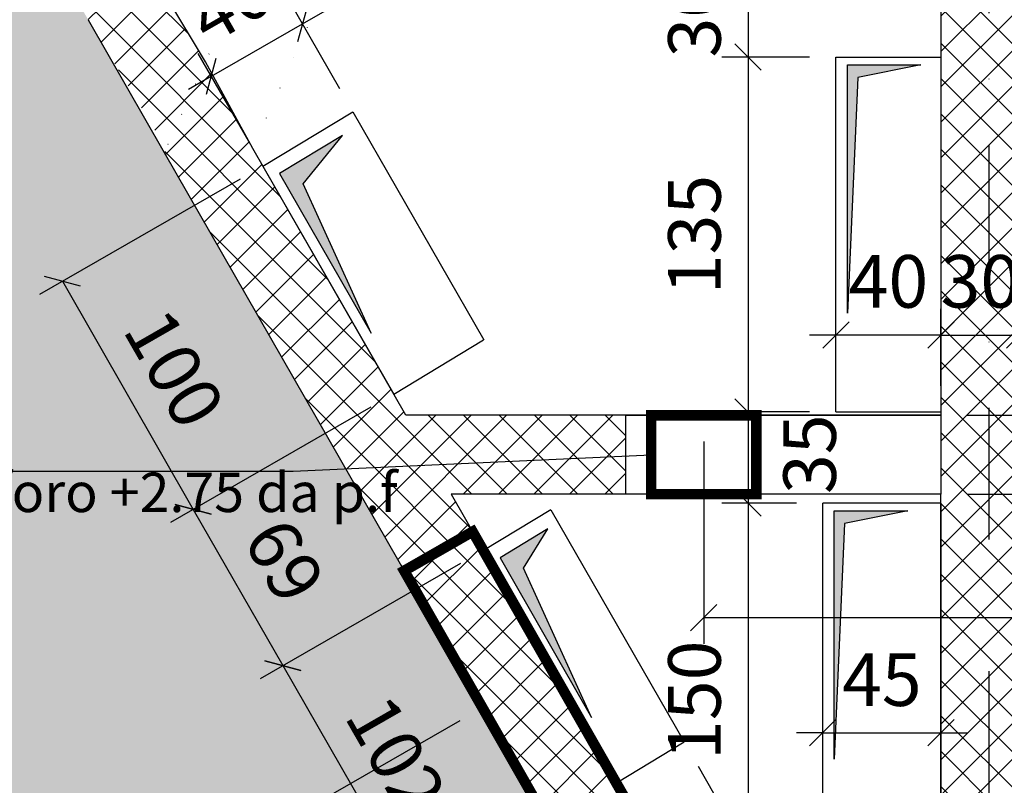
# Model space of a CAD drawing. Extents: x 283296 to 324836, y -212685 to -185111.
# Drawn here: x 302294 to 302669, y -204483 to -204191 of the extents above; entities that cross this region are included whole.
import ezdxf

# ---------------------------------------------------------------- set-up
doc = ezdxf.new("R2010")
doc.units = 0
doc.header["$LTSCALE"] = 100
doc.header["$MEASUREMENT"] = 0
doc.header["$PDMODE"] = 3
doc.header["$PDSIZE"] = 20
for name, pattern in [('ACAD_ISO10W100', [18, 12, -3, 0, -3]), ('DASHDOT', [1, 0.5, -0.25, 0, -0.25]), ('DOT2', [0.125, 0, -0.125])]:
    doc.linetypes.add(name, pattern=pattern)
doc.layers.get('0').update_dxf_attribs({"linetype": 'CONTINUOUS'})
doc.layers.get('DEFPOINTS').update_dxf_attribs({"linetype": 'CONTINUOUS'})
for name, color, linetype in [('00-FORI', 2, 'CONTINUOUS'), ('asole', 3, 'CONTINUOUS'), ('BETA - solette in c.a.', 8, 'CONTINUOUS'), ('BETA-assi', 2, 'ACAD_ISO10W100'), ('BETA-pareti c.a.', 1, 'CONTINUOUS'), ('BETA-retino c.a.', 8, 'CONTINUOUS'), ('E_FOROMETRIE', 6, 'CONTINUOUS'), ('P', 2, 'DOT2'), ('QUOTE', 7, 'CONTINUOUS'), ('SEZIONI', 1, 'CONTINUOUS'), ('TESTI FORI', 7, 'CONTINUOUS'), ('vista', 2, 'CONTINUOUS')]:
    doc.layers.add(name, color=color, linetype=linetype)
doc.styles.add('2A', font='tahoma.ttf')
doc.styles.add('arial n', font='ARIALN.TTF')
doc.dimstyles.new('1-100ALL', dxfattribs={"dimscale": 10, "dimtxt": 2, "dimasz": 1, "dimexe": 1, "dimexo": 1, "dimgap": 1, "dimtad": 1, "dimdec": 0, "dimzin": 9, "dimdsep": 46, "dimtxsty": '2A', "dimblk": 'OBLIQUE', "dimcen": 3, "dimclrd": 256, "dimclre": 256, "dimclrt": 256, "dimadec": 3, "dimazin": 0, "dimtfac": 1, "dimtdec": 0, "dimtix": 1, "dimtmove": 2, "dimatfit": 0, "dimfxl": 1, "dimtolj": 1, "dimtzin": 0, "dimlwd": -1, "dimlwe": -1, "dimarcsym": 0})

# ---------------------------------------------------------------- blocks, each defined once
blk = doc.blocks.new('_Oblique')
at = {"color": 0, "linetype": 'ByBlock', "lineweight": -2}
blk.add_line((-0.5, -0.5), (0.5, 0.5), dxfattribs=at)
blk = doc.blocks.new('*D1984')
at = {"layer": 'DEFPOINTS', "color": 0, "transparency": 16777216}
for p in [(302674.69, -204311.39), (302644.69, -204340.66), (302674.69, -204459.41)]:
    blk.add_point(p, dxfattribs=at)
at = {"layer": 'QUOTE', "transparency": 16777216}
for p, q in [((302644.69, -204330.66), (302644.69, -204301.39)), ((302674.69, -204449.41), (302674.69, -204301.39)), ((302644.69, -204311.39), (302634.69, -204311.39)), ((302644.69, -204311.39), (302674.69, -204311.39)), ((302674.69, -204311.39), (302684.69, -204311.39))]:
    blk.add_line(p, q, dxfattribs=at)
at = {"layer": 'QUOTE', "transparency": 16777216, "xscale": 10, "yscale": 10, "zscale": 10}
blk.add_blockref('_Oblique', (302644.69, -204311.39), dxfattribs=at)
at = {"layer": 'QUOTE', "transparency": 16777216, "xscale": 10, "yscale": 10, "zscale": 10, "rotation": 180}
blk.add_blockref('_Oblique', (302674.69, -204311.39), dxfattribs=at)
at = {"layer": 'QUOTE', "transparency": 16777216, "insert": (302659.69, -204290.97), "char_height": 20, "attachment_point": 5, "style": '2A'}
blk.add_mtext('\\A1;30', dxfattribs=at)
blk = doc.blocks.new('*D1997')
at = {"layer": 'DEFPOINTS', "color": 0, "transparency": 16777216}
for p in [(302644.69, -204039.41), (302644.69, -204341.91), (302719.63, -204341.91)]:
    blk.add_point(p, dxfattribs=at)
at = {"layer": 'QUOTE', "transparency": 16777216}
for p, q in [((302654.69, -204039.41), (302729.63, -204039.41)), ((302719.63, -204039.41), (302719.63, -204341.91)), ((302654.69, -204341.91), (302729.63, -204341.91))]:
    blk.add_line(p, q, dxfattribs=at)
at = {"layer": 'QUOTE', "transparency": 16777216, "xscale": 10, "yscale": 10, "zscale": 10}
for p, rotation in [((302719.63, -204039.41), 90), ((302719.63, -204341.91), 270)]:
    blk.add_blockref('_Oblique', p, dxfattribs=dict(at, rotation=rotation))
at = {"layer": 'QUOTE', "transparency": 16777216, "insert": (302699.21, -204190.66), "char_height": 20, "attachment_point": 5, "rotation": 90, "style": '2A'}
blk.add_mtext('\\A1;303', dxfattribs=at)
blk = doc.blocks.new('*D1998')
at = {"layer": 'DEFPOINTS', "color": 0, "transparency": 16777216}
for p in [(302644.69, -204341.91), (302644.69, -204371.91), (302719.63, -204371.91)]:
    blk.add_point(p, dxfattribs=at)
at = {"layer": 'QUOTE', "transparency": 16777216}
for p, q in [((302719.63, -204341.91), (302719.63, -204331.91)), ((302654.69, -204341.91), (302729.63, -204341.91)), ((302719.63, -204341.91), (302719.63, -204371.91)), ((302654.69, -204371.91), (302729.63, -204371.91)), ((302719.63, -204371.91), (302719.63, -204381.91))]:
    blk.add_line(p, q, dxfattribs=at)
at = {"layer": 'QUOTE', "transparency": 16777216, "xscale": 10, "yscale": 10, "zscale": 10}
for p, rotation in [((302719.63, -204341.91), 270), ((302719.63, -204371.91), 90)]:
    blk.add_blockref('_Oblique', p, dxfattribs=dict(at, rotation=rotation))
at = {"layer": 'QUOTE', "transparency": 16777216, "insert": (302699.21, -204356.91), "char_height": 20, "attachment_point": 5, "rotation": 90, "style": '2A'}
blk.add_mtext('\\A1;30', dxfattribs=at)
blk = doc.blocks.new('*D1999')
at = {"layer": 'DEFPOINTS', "color": 0, "transparency": 16777216}
for p in [(302644.69, -204371.91), (302644.69, -204696.73), (302719.63, -204696.73)]:
    blk.add_point(p, dxfattribs=at)
at = {"layer": 'QUOTE', "transparency": 16777216}
for p, q in [((302654.69, -204371.91), (302729.63, -204371.91)), ((302719.63, -204371.91), (302719.63, -204696.73)), ((302654.69, -204696.73), (302729.63, -204696.73))]:
    blk.add_line(p, q, dxfattribs=at)
at = {"layer": 'QUOTE', "transparency": 16777216, "xscale": 10, "yscale": 10, "zscale": 10}
for p, rotation in [((302719.63, -204371.91), 90), ((302719.63, -204696.73), 270)]:
    blk.add_blockref('_Oblique', p, dxfattribs=dict(at, rotation=rotation))
at = {"layer": 'QUOTE', "transparency": 16777216, "insert": (302699.21, -204534.32), "char_height": 20, "attachment_point": 5, "rotation": 90, "style": '2A'}
blk.add_mtext('\\A1;325', dxfattribs=at)
blk = doc.blocks.new('*D2004')
at = {"layer": 'DEFPOINTS', "color": 0, "transparency": 16777216}
for p in [(302386.6, -204247.14), (302436.4, -204333.89), (302360.07, -204377.7)]:
    blk.add_point(p, dxfattribs=at)
at = {"layer": 'QUOTE', "transparency": 16777216}
for p, q in [((302377.93, -204252.12), (302301.6, -204295.93)), ((302310.28, -204290.95), (302360.07, -204377.7)), ((302427.72, -204338.86), (302351.4, -204382.68))]:
    blk.add_line(p, q, dxfattribs=at)
at = {"layer": 'QUOTE', "transparency": 16777216, "xscale": 10, "yscale": 10, "zscale": 10}
for p, rotation in [((302310.28, -204290.95), 119.8577353619104), ((302360.07, -204377.7), 299.8577353619104)]:
    blk.add_blockref('_Oblique', p, dxfattribs=dict(at, rotation=rotation))
at = {"layer": 'QUOTE', "transparency": 16777216, "insert": (302352.88, -204324.16), "char_height": 20, "attachment_point": 5, "rotation": 299.8577, "style": '2A'}
blk.add_mtext('\\A1;100', dxfattribs=at)
blk = doc.blocks.new('*D2005')
at = {"layer": 'DEFPOINTS', "color": 0, "transparency": 16777216}
for p in [(302436.4, -204333.89), (302470.52, -204393.33), (302394.2, -204437.14)]:
    blk.add_point(p, dxfattribs=at)
at = {"layer": 'QUOTE', "transparency": 16777216}
for p, q in [((302427.72, -204338.86), (302351.4, -204382.68)), ((302360.07, -204377.7), (302394.2, -204437.14)), ((302461.85, -204398.31), (302385.52, -204442.12))]:
    blk.add_line(p, q, dxfattribs=at)
at = {"layer": 'QUOTE', "transparency": 16777216, "xscale": 10, "yscale": 10, "zscale": 10}
for p, rotation in [((302360.07, -204377.7), 119.8577353619202), ((302394.2, -204437.14), 299.8577353619202)]:
    blk.add_blockref('_Oblique', p, dxfattribs=dict(at, rotation=rotation))
at = {"layer": 'QUOTE', "transparency": 16777216, "insert": (302394.83, -204397.26), "char_height": 20, "attachment_point": 5, "rotation": 299.8577, "style": '2A'}
blk.add_mtext('\\A1;69', dxfattribs=at)
blk = doc.blocks.new('*D2006')
at = {"layer": 'DEFPOINTS', "color": 0, "transparency": 16777216}
for p in [(302470.52, -204393.33), (302521.24, -204481.68), (302444.91, -204525.49)]:
    blk.add_point(p, dxfattribs=at)
at = {"layer": 'QUOTE', "transparency": 16777216}
for p, q in [((302461.85, -204398.31), (302385.52, -204442.12)), ((302394.2, -204437.14), (302444.91, -204525.49)), ((302512.56, -204486.66), (302436.24, -204530.47))]:
    blk.add_line(p, q, dxfattribs=at)
at = {"layer": 'QUOTE', "transparency": 16777216, "xscale": 10, "yscale": 10, "zscale": 10}
for p, rotation in [((302394.2, -204437.14), 119.8577353619202), ((302444.91, -204525.49), 299.8577353619202)]:
    blk.add_blockref('_Oblique', p, dxfattribs=dict(at, rotation=rotation))
at = {"layer": 'QUOTE', "transparency": 16777216, "insert": (302437.26, -204471.15), "char_height": 20, "attachment_point": 5, "rotation": 299.8577, "style": '2A'}
blk.add_mtext('\\A1;102', dxfattribs=at)
blk = doc.blocks.new('*D2008')
at = {"layer": 'DEFPOINTS', "color": 0, "transparency": 16777216}
for p in [(302604.69, -204175.66), (302571.25, -204205.66), (302604.69, -204205.66)]:
    blk.add_point(p, dxfattribs=at)
at = {"layer": 'QUOTE', "transparency": 16777216}
for p, q in [((302571.25, -204175.66), (302571.25, -204165.66)), ((302594.69, -204175.66), (302561.25, -204175.66)), ((302571.25, -204175.66), (302571.25, -204205.66)), ((302594.69, -204205.66), (302561.25, -204205.66)), ((302571.25, -204205.66), (302571.25, -204215.66))]:
    blk.add_line(p, q, dxfattribs=at)
at = {"layer": 'QUOTE', "transparency": 16777216, "xscale": 10, "yscale": 10, "zscale": 10}
for p, rotation in [((302571.25, -204175.66), 270), ((302571.25, -204205.66), 90)]:
    blk.add_blockref('_Oblique', p, dxfattribs=dict(at, rotation=rotation))
at = {"layer": 'QUOTE', "transparency": 16777216, "insert": (302550.84, -204190.66), "char_height": 20, "attachment_point": 5, "rotation": 90, "style": '2A'}
blk.add_mtext('\\A1;30', dxfattribs=at)
blk = doc.blocks.new('*D2009')
at = {"layer": 'DEFPOINTS', "color": 0, "transparency": 16777216}
for p in [(302604.69, -204205.66), (302571.25, -204340.66), (302604.69, -204340.66)]:
    blk.add_point(p, dxfattribs=at)
at = {"layer": 'QUOTE', "transparency": 16777216}
for p, q in [((302594.69, -204205.66), (302561.25, -204205.66)), ((302571.25, -204205.66), (302571.25, -204340.66)), ((302594.69, -204340.66), (302561.25, -204340.66))]:
    blk.add_line(p, q, dxfattribs=at)
at = {"layer": 'QUOTE', "transparency": 16777216, "xscale": 10, "yscale": 10, "zscale": 10}
for p, rotation in [((302571.25, -204205.66), 90), ((302571.25, -204340.66), 270)]:
    blk.add_blockref('_Oblique', p, dxfattribs=dict(at, rotation=rotation))
at = {"layer": 'QUOTE', "transparency": 16777216, "insert": (302550.84, -204273.16), "char_height": 20, "attachment_point": 5, "rotation": 90, "style": '2A'}
blk.add_mtext('\\A1;135', dxfattribs=at)
blk = doc.blocks.new('*D2010')
at = {"layer": 'DEFPOINTS', "color": 0, "transparency": 16777216}
for p in [(302604.69, -204340.66), (302571.25, -204375.32), (302599.69, -204375.32)]:
    blk.add_point(p, dxfattribs=at)
at = {"layer": 'QUOTE', "transparency": 16777216}
for p, q in [((302594.69, -204340.66), (302561.25, -204340.66)), ((302571.25, -204340.66), (302571.25, -204375.32)), ((302589.69, -204375.32), (302561.25, -204375.32))]:
    blk.add_line(p, q, dxfattribs=at)
at = {"layer": 'QUOTE', "transparency": 16777216, "xscale": 10, "yscale": 10, "zscale": 10}
for p, rotation in [((302571.25, -204340.66), 90), ((302571.25, -204375.32), 270)]:
    blk.add_blockref('_Oblique', p, dxfattribs=dict(at, rotation=rotation))
at = {"layer": 'QUOTE', "transparency": 16777216, "insert": (302594.7, -204356.71), "char_height": 20, "attachment_point": 5, "rotation": 90, "style": '2A'}
blk.add_mtext('\\A1;35', dxfattribs=at)
blk = doc.blocks.new('*D2011')
at = {"layer": 'DEFPOINTS', "color": 0, "transparency": 16777216}
for p in [(302599.69, -204375.32), (302571.25, -204525.32), (302599.69, -204525.32)]:
    blk.add_point(p, dxfattribs=at)
at = {"layer": 'QUOTE', "transparency": 16777216}
for p, q in [((302589.69, -204375.32), (302561.25, -204375.32)), ((302571.25, -204375.32), (302571.25, -204525.32)), ((302589.69, -204525.32), (302561.25, -204525.32))]:
    blk.add_line(p, q, dxfattribs=at)
at = {"layer": 'QUOTE', "transparency": 16777216, "xscale": 10, "yscale": 10, "zscale": 10}
for p, rotation in [((302571.25, -204375.32), 90), ((302571.25, -204525.32), 270)]:
    blk.add_blockref('_Oblique', p, dxfattribs=dict(at, rotation=rotation))
at = {"layer": 'QUOTE', "transparency": 16777216, "insert": (302550.84, -204450.32), "char_height": 20, "attachment_point": 5, "rotation": 90, "style": '2A'}
blk.add_mtext('\\A1;150', dxfattribs=at)
blk = doc.blocks.new('*D2012')
at = {"layer": 'DEFPOINTS', "color": 0, "transparency": 16777216}
for p in [(302644.69, -204462.69), (302599.69, -204479.06), (302644.69, -204479.06)]:
    blk.add_point(p, dxfattribs=at)
at = {"layer": 'QUOTE', "transparency": 16777216}
for p, q in [((302599.69, -204469.06), (302599.69, -204452.69)), ((302644.69, -204469.06), (302644.69, -204452.69)), ((302599.69, -204462.69), (302589.69, -204462.69)), ((302599.69, -204462.69), (302644.69, -204462.69)), ((302644.69, -204462.69), (302654.69, -204462.69))]:
    blk.add_line(p, q, dxfattribs=at)
at = {"layer": 'QUOTE', "transparency": 16777216, "xscale": 10, "yscale": 10, "zscale": 10}
blk.add_blockref('_Oblique', (302599.69, -204462.69), dxfattribs=at)
at = {"layer": 'QUOTE', "transparency": 16777216, "xscale": 10, "yscale": 10, "zscale": 10, "rotation": 180}
blk.add_blockref('_Oblique', (302644.69, -204462.69), dxfattribs=at)
at = {"layer": 'QUOTE', "transparency": 16777216, "insert": (302622.19, -204442.48), "char_height": 20, "attachment_point": 5, "style": '2A'}
blk.add_mtext('\\A1;45', dxfattribs=at)
blk = doc.blocks.new('*D2013')
at = {"layer": 'DEFPOINTS', "color": 0, "transparency": 16777216}
for p in [(302604.69, -204311.39), (302604.69, -204330.58), (302644.69, -204330.58)]:
    blk.add_point(p, dxfattribs=at)
at = {"layer": 'QUOTE', "transparency": 16777216}
for p, q in [((302604.69, -204320.58), (302604.69, -204301.39)), ((302644.69, -204320.58), (302644.69, -204301.39)), ((302604.69, -204311.39), (302594.69, -204311.39)), ((302644.69, -204311.39), (302604.69, -204311.39)), ((302644.69, -204311.39), (302654.69, -204311.39))]:
    blk.add_line(p, q, dxfattribs=at)
at = {"layer": 'QUOTE', "transparency": 16777216, "xscale": 10, "yscale": 10, "zscale": 10}
blk.add_blockref('_Oblique', (302604.69, -204311.39), dxfattribs=at)
at = {"layer": 'QUOTE', "transparency": 16777216, "xscale": 10, "yscale": 10, "zscale": 10, "rotation": 180}
blk.add_blockref('_Oblique', (302644.69, -204311.39), dxfattribs=at)
at = {"layer": 'QUOTE', "transparency": 16777216, "insert": (302624.69, -204290.98), "char_height": 20, "attachment_point": 5, "style": '2A'}
blk.add_mtext('\\A1;40', dxfattribs=at)
blk = doc.blocks.new('*D1973')
at = {"layer": 'DEFPOINTS', "color": 0, "transparency": 16777216}
for p in [(302554.38, -204341.91), (302885.09, -204341.91), (302885.09, -204418.86)]:
    blk.add_point(p, dxfattribs=at)
at = {"layer": 'QUOTE', "transparency": 16777216}
for p, q in [((302554.38, -204351.91), (302554.38, -204428.86)), ((302885.09, -204351.91), (302885.09, -204428.86)), ((302554.38, -204418.86), (302885.09, -204418.86))]:
    blk.add_line(p, q, dxfattribs=at)
at = {"layer": 'QUOTE', "transparency": 16777216, "xscale": 10, "yscale": 10, "zscale": 10, "rotation": 180}
blk.add_blockref('_Oblique', (302554.38, -204418.86), dxfattribs=at)
at = {"layer": 'QUOTE', "transparency": 16777216, "xscale": 10, "yscale": 10, "zscale": 10}
blk.add_blockref('_Oblique', (302885.09, -204418.86), dxfattribs=at)
at = {"layer": 'QUOTE', "transparency": 16777216, "insert": (302719.74, -204398.44), "char_height": 20, "attachment_point": 5, "style": '2A'}
blk.add_mtext('\\A1;331', dxfattribs=at)
blk = doc.blocks.new('*D1974')
at = {"layer": 'DEFPOINTS', "color": 0, "transparency": 16777216}
for p in [(302401.66, -204193.04), (302420.84, -204226.46), (302386.16, -204246.37)]:
    blk.add_point(p, dxfattribs=at)
at = {"layer": 'QUOTE', "transparency": 16777216}
for p, q in [((302415.86, -204217.79), (302396.68, -204184.37)), ((302401.66, -204193.04), (302410.33, -204188.07)), ((302366.98, -204212.95), (302401.66, -204193.04)), ((302381.18, -204237.7), (302362, -204204.28)), ((302366.98, -204212.95), (302358.3, -204217.93))]:
    blk.add_line(p, q, dxfattribs=at)
at = {"layer": 'QUOTE', "transparency": 16777216, "xscale": 10, "yscale": 10, "zscale": 10}
for p, rotation in [((302401.66, -204193.04), 209.8577353618871), ((302366.98, -204212.95), 29.85773536188714)]:
    blk.add_blockref('_Oblique', p, dxfattribs=dict(at, rotation=rotation))
at = {"layer": 'QUOTE', "transparency": 16777216, "insert": (302374.16, -204185.3), "char_height": 20, "attachment_point": 5, "rotation": 29.8577, "style": '2A'}
blk.add_mtext('\\A1;40', dxfattribs=at)
blk = doc.blocks.new('*D1975')
at = {"layer": 'DEFPOINTS', "color": 0, "transparency": 16777216}
for p in [(302547.25, -204466.75), (302521.24, -204481.68), (302576.27, -204517.31)]:
    blk.add_point(p, dxfattribs=at)
at = {"layer": 'QUOTE', "transparency": 16777216}
for p, q in [((302552.23, -204475.42), (302581.25, -204525.98)), ((302526.22, -204490.35), (302555.24, -204540.91)), ((302576.27, -204517.31), (302584.95, -204512.33)), ((302550.26, -204532.24), (302576.27, -204517.31)), ((302550.26, -204532.24), (302541.59, -204537.22))]:
    blk.add_line(p, q, dxfattribs=at)
at = {"layer": 'QUOTE', "transparency": 16777216, "xscale": 10, "yscale": 10, "zscale": 10}
for p, rotation in [((302576.27, -204517.31), 209.8577353619393), ((302550.26, -204532.24), 29.85773536193926)]:
    blk.add_blockref('_Oblique', p, dxfattribs=dict(at, rotation=rotation))
at = {"layer": 'QUOTE', "transparency": 16777216, "insert": (302553.1, -204507.07), "char_height": 20, "attachment_point": 5, "rotation": 29.8577, "style": '2A'}
blk.add_mtext('\\A1;30', dxfattribs=at)
blk = doc.blocks.new('*D1967')
at = {"layer": 'DEFPOINTS', "color": 0, "transparency": 16777216}
for p in [(302470.16, -204453.15), (302654.69, -204774.41), (302582.3, -204815.99)]:
    blk.add_point(p, dxfattribs=at)
at = {"layer": 'QUOTE', "transparency": 16777216}
for p, q in [((302461.49, -204458.13), (302389.1, -204499.71)), ((302397.78, -204494.73), (302582.3, -204815.99)), ((302646.02, -204779.39), (302573.63, -204820.97))]:
    blk.add_line(p, q, dxfattribs=at)
at = {"layer": 'QUOTE', "transparency": 16777216, "xscale": 10, "yscale": 10, "zscale": 10}
for p, rotation in [((302397.78, -204494.73), 119.8725096473187), ((302582.3, -204815.99), 299.8725096473187)]:
    blk.add_blockref('_Oblique', p, dxfattribs=dict(at, rotation=rotation))
at = {"layer": 'QUOTE', "transparency": 16777216, "insert": (302507.74, -204645.19), "char_height": 20, "attachment_point": 5, "rotation": 299.8725, "style": '2A'}
blk.add_mtext('\\A1;370', dxfattribs=at)

msp = doc.modelspace()

# ---------------------------------------------------------------- hatches: boundary and pattern name
at = {"layer": 'BETA - solette in c.a.'}
h = msp.add_hatch(dxfattribs=at)
h.set_pattern_fill('AR-CONC', color=256, scale=10, style=0)
h.set_pattern_definition([(50, (3500, -5057.505), (71.726018, -6.2752135), [7.5, -82.5]), (355, (3500, -5057.505), (-13.875133, 75.219213), [6, -66]), (100.4514, (3505.98, -5058.03), (57.850938, 68.943954), [6.374019, -70.114211]), (46.1842, (3500, -5037.505), (106.724105, -16.551901), [11.25, -123.75]), (96.6356, (3508.89, -5038.88), (93.46627, 97.411787), [9.56103, -105.1713]), (351.1842, (3500, -5037.5), (93.466195, 97.41186), [9, -99]), (21, (3510, -5042.505), (59.690705, -40.261889), [7.5, -82.5]), (326, (3510, -5042.505), (24.331533, 72.515005), [6, -66]), (71.4514, (3514.974, -5045.86), (84.022263, 32.25305), [6.374019, -70.114211]), (37.5, (3500, -5057.505), (1.2159855, 33.2893854), [0, -65.2, 0, -67, 0, -66.25]), (7.5, (3500, -5057.505), (26.3069537, 39.4411712), [0, -38.2, 0, -63.7, 0, -25.25]), (327.5, (3477.7, -5057.505), (53.3822436, -2.2554872), [0, -25, 0, -78, 0, -103.5]), (317.5, (3467.7, -5057.505), (58.318617, 10.010498), [0, -32.5, 0, -51.8, 0, -73.5])])
h.paths.add_polyline_path([(302662.9222, -204774.4123), (302654.6867, -204774.4123), (302541.1548, -204576.6367), (302496.3485, -204498.583), (302349.0498, -204241.9848), (302320.0662, -204191.436, -0.58389745), (302422.7942, -204009.4123), (302454.6648, -204009.4123), (302532.6867, -204009.4123), (302624.6867, -204009.4123), (302662.9222, -204009.4123), (302662.9222, -202450.4115), (302224.1168, -203416.6948), (302236.4315, -203486.317), (302149.7992, -203677.0878), (302278.0195, -203735.3147), (302040.4819, -204247.9739), (301879.7628, -204174.9887), (301877.6955, -204179.5413), (301895.8999, -204187.8082), (301181.4878, -205760.9987), (301150.4498, -205780.9923), (301148.538, -205785.2021), (301153.1475, -205785.2021), (301184.1954, -205765.2021), (301328.3847, -205765.2021), (301352.0488, -205713.093), (301380.3833, -205725.9604), (301362.5627, -205765.2021), (302026.9222, -205765.2021), (302026.9222, -205311.2241), (302006.6967, -205311.2241), (302006.6967, -205231.2241), (302046.6967, -205231.2241), (302046.6967, -205311.2241), (302026.9222, -205311.2241), (302026.9222, -205765.2021), (302662.9222, -205765.2021)])
h.paths.add_polyline_path([(302393.1519, -205068.4246), (302393.1519, -205088.4246), (302373.1519, -205088.4246), (302373.1519, -205068.4246)], flags=16)
h.paths.add_polyline_path([(302376.6867, -204789.4123), (302296.6867, -204789.4123), (302296.6867, -204749.4123), (302376.6867, -204749.4123)], flags=16)
h.paths.add_polyline_path([(302281.36, -204846.0859), (302223.6865, -204846.0859), (302223.6865, -204815.5128), (302281.36, -204815.5128)], flags=16)
h.paths.add_polyline_path([(301991.2164, -205200.5262), (301991.2164, -205231.0994), (301933.5429, -205231.0994), (301933.5429, -205200.5262)], flags=16)
h.paths.add_polyline_path([(302393.1519, -205606.8294), (302393.1519, -205626.8294), (302373.1519, -205626.8294), (302373.1519, -205606.8294)], flags=16)
h.paths.add_polyline_path([(302105.7184, -205715.1301), (302115.6698, -205725.0816), (302050.3036, -205725.0816), (302092.321, -205709.7885), (302092.321, -205725.0816), (302105.7184, -205725.0816)], flags=16)
h.paths.add_polyline_path([(301977.0422, -204291.3282), (301948.7077, -204278.4608), (301972.3339, -204226.4349), (302000.6685, -204239.3024)], flags=16)
h.paths.add_polyline_path([(301823.4272, -205722.7539), (301823.4272, -205742.7539), (301803.4272, -205742.7539), (301803.4272, -205722.7539)], flags=16)
h.paths.add_polyline_path([(301453.14, -205295.7279), (301444.8704, -205313.9382), (301426.6601, -205305.6686), (301434.9297, -205287.4584)], flags=16)
h.paths.add_polyline_path([(301355.0033, -205523.15), (301346.7337, -205541.3602), (301328.5234, -205533.0906), (301336.793, -205514.8804)], flags=17)
h.paths.add_polyline_path([(302354.6867, -203754.4123), (302294.6867, -203754.4123), (302294.6867, -203719.4123), (302354.6867, -203719.4123)], flags=16)
h.paths.add_polyline_path([(302384.6867, -203749.4123), (302384.6867, -203719.4123), (302554.6867, -203719.4123), (302554.6867, -203749.4123)], flags=16)
h.paths.add_polyline_path([(302242.4063, -203703.6953), (302214.0717, -203690.8279), (302237.698, -203638.8021), (302266.0325, -203651.6695)], flags=16)
h.paths.add_polyline_path([(302601.0601, -203928.4502), (302638.3133, -203928.4502), (302638.3133, -203959.2695), (302601.0601, -203959.2695)], flags=24)
h.paths.add_polyline_path([(302453.2993, -203905.648), (302453.2993, -203853.1765), (302484.1321, -203853.1765), (302484.1321, -203905.648)], flags=24)
h.paths.add_polyline_path([(302450.1023, -203785.573), (302450.1023, -203747.9572), (302480.9351, -203747.9572), (302480.9351, -203785.573)], flags=24)
h.paths.add_polyline_path([(302178.2642, -205515.2928), (302230.5745, -205515.2928), (302230.5745, -205546.1256), (302178.2642, -205546.1256)], flags=24)
h.paths.add_polyline_path([(302304.2998, -205727.813), (302304.2998, -205677.2354), (302334.7834, -205677.2354), (302334.7834, -205727.813)], flags=24)
h.paths.add_polyline_path([(301892.9824, -205515.2928), (301945.1315, -205515.2928), (301945.1315, -205546.1256), (301892.9824, -205546.1256)], flags=25)
h.paths.add_polyline_path([(301693.054, -205780.1761), (301693.054, -205742.802), (301723.4703, -205742.802), (301723.4703, -205780.1761)], flags=25)
h.paths.add_polyline_path([(301340.4779, -205595.2482), (301356.0257, -205561.0107), (301384.1727, -205573.7927), (301368.6249, -205608.0302)], flags=24)
h.paths.add_polyline_path([(301320.2854, -205440.09), (301354.2172, -205455.499), (301341.6407, -205483.1935), (301307.7089, -205467.7845)], flags=24)
h.paths.add_polyline_path([(301388.7889, -205283.1983), (301423.0142, -205298.7405), (301410.271, -205326.802), (301376.0457, -205311.2597)], flags=25)
h.paths.add_polyline_path([(301464.8857, -205293.2894), (301480.4279, -205259.0641), (301508.4894, -205271.8073), (301492.9471, -205306.0326)], flags=24)
h.paths.add_polyline_path([(302450.914, -204405.4583), (302470.752, -204438.3154), (302444.3686, -204454.2448), (302424.5306, -204421.3877)], flags=25)
h.paths.add_polyline_path([(302387.6709, -204300.6848), (302413.7502, -204343.8791), (302387.3553, -204359.8155), (302361.276, -204316.6212)], flags=25)
h.paths.add_polyline_path([(302178.5006, -205155.9463), (302231.3481, -205155.9463), (302231.3481, -205186.779), (302178.5006, -205186.779)], flags=24)
h.paths.add_polyline_path([(302115.1931, -205746.0754), (302185.3486, -205746.0754), (302185.3486, -205695.0754), (302115.1931, -205695.0754)], flags=24)
h.paths.add_polyline_path([(301473.2597, -205712.0428), (301517.9861, -205712.0428), (301517.9861, -205762.3407), (301473.2597, -205762.3407)], flags=24)
h.paths.add_polyline_path([(301220.5178, -205663.152), (301265.2442, -205663.152), (301265.2442, -205713.4498), (301220.5178, -205713.4498)], flags=25)
h.paths.add_polyline_path([(301837.4624, -204349.477), (301882.1888, -204349.477), (301882.1888, -204399.7749), (301837.4624, -204399.7749)], flags=24)
h.paths.add_polyline_path([(302284.1006, -203351.508), (302328.827, -203351.508), (302328.827, -203401.8059), (302284.1006, -203401.8059)], flags=24)
h.paths.add_polyline_path([(302532.8498, -205432.6745), (302906.4664, -205432.6745), (302906.4664, -205514.5264), (302532.8498, -205514.5264)], flags=9)
h.paths.add_polyline_path([(302392.1893, -205090.327), (302495.9949, -205090.327), (302495.9949, -205155.1695), (302392.1893, -205155.1695)], flags=24)
h.paths.add_polyline_path([(301933.7663, -205199.4291), (301995.7484, -205198.9889), (301995.9867, -205232.5293), (301934.0046, -205232.9696)], flags=24)
h.paths.add_polyline_path([(302223.9099, -204814.4156), (302285.892, -204813.9754), (302286.1302, -204847.5158), (302224.1481, -204847.9561)], flags=24)
h.paths.add_polyline_path([(302391.6668, -205536.5142), (302495.4724, -205536.5142), (302495.4724, -205601.3567), (302391.6668, -205601.3567)], flags=24)
h.paths.add_polyline_path([(301833.2074, -205678.7905), (301937.013, -205678.7905), (301937.013, -205743.633), (301833.2074, -205743.633)], flags=24)
h.paths.add_polyline_path([(301449.233, -205340.1168), (301553.0386, -205340.1168), (301553.0386, -205404.9593), (301449.233, -205404.9593)], flags=25)
h.paths.add_polyline_path([(301384.5569, -205461.9885), (301488.3625, -205461.9885), (301488.3625, -205526.831), (301384.5569, -205526.831)], flags=25)
h.paths.add_polyline_path([(301981.4705, -204286.5445), (302001.7047, -204241.988), (301970.9528, -204228.0228), (301950.7186, -204272.5792)], flags=24)
h.paths.add_polyline_path([(302246.8346, -203698.9116), (302267.0688, -203654.3551), (302236.3169, -203640.3899), (302216.0826, -203684.9463)], flags=24)
h.paths.add_polyline_path([(302244.4529, -204672.6658), (302533.1769, -204672.6658), (302533.1769, -204641.4166), (302244.4529, -204641.4166)], flags=24)
h.paths.add_polyline_path([(302084.6669, -204226.9559), (302251.3143, -204226.9559), (302251.3143, -204299.6226), (302084.6669, -204299.6226)], flags=24)
at = {"layer": 'BETA-retino c.a.'}
h = msp.add_hatch(dxfattribs=at)
h.set_pattern_fill('ANSI37', color=256, scale=3, style=0)
h.set_pattern_definition([(45, (302302.794, -204774.412), (-6.73519, 6.73519), []), (135, (302302.794, -204774.412), (-6.73519, -6.73519), [])])
edge = h.paths.add_edge_path()
edge.add_line((302422.7942, -204039.4123), (302436.7942, -204039.4123))
edge.add_line((302436.7942, -204039.4123), (302436.7942, -204009.4123))
edge.add_line((302436.7942, -204009.4123), (302422.7942, -204009.4123))
edge.add_arc((302422.7942, -204129.4123), 120, 90, 211.122188)
edge.add_line((302320.0662, -204191.436), (302349.7092, -204240.5328))
edge.add_line((302349.7092, -204240.5328), (302364.7525, -204207.4062))
edge.add_line((302364.7525, -204207.4062), (302345.7482, -204175.9301))
edge.add_arc((302422.7942, -204129.4123), 90, 90, 211.122188, ccw=False)
edge = h.paths.add_edge_path()
edge.add_line((303786.5792, -204009.4123), (303772.5792, -204009.4123))
edge.add_line((303772.5792, -204009.4123), (303772.5792, -204039.4123))
edge.add_line((303772.5792, -204039.4123), (303786.5792, -204039.4123))
edge.add_arc((303786.5792, -204129.4123), 90, -31.122188, 90, ccw=False)
edge.add_line((303863.6252, -204175.9301), (303844.621, -204207.4062))
edge.add_line((303844.621, -204207.4062), (303859.6643, -204240.5328))
edge.add_line((303859.6643, -204240.5328), (303889.3072, -204191.436))
edge.add_arc((303786.5792, -204129.4123), 120, 328.877812, 450)
h.paths.add_polyline_path([(303684.6867, -204341.9123), (303684.6867, -204371.9123), (303745.2977, -204371.9123), (303751.148, -204371.9123), (303687.007, -204483.6475), (303713.025, -204498.583), (303860.3237, -204241.9848), (303844.621, -204207.4062), (303826.6495, -204240.3867), (303768.3694, -204341.9123)])
h.paths.add_polyline_path([(302524.6867, -204371.9123), (302524.6867, -204341.9123), (302445.9627, -204341.9123), (302441.0041, -204341.9123), (302382.7239, -204240.3867), (302364.7525, -204207.4062), (302349.0498, -204241.9848), (302496.3485, -204498.583), (302522.3664, -204483.6475), (302458.2254, -204371.9123)])
h.paths.add_polyline_path([(302644.6867, -204039.4123), (302644.6867, -204671.0525), (302644.6867, -204696.7327), (302568.1765, -204563.4499), (302542.1586, -204578.3853), (302654.6867, -204774.4123), (302737.1867, -204774.4123), (302737.1867, -204749.9123), (302729.6867, -204749.9123), (302729.6867, -204744.4123), (302674.6867, -204744.4123), (302674.6867, -204489.4123), (302869.6867, -204489.4123), (302869.6867, -204739.4123), (302869.6867, -204744.4123), (302844.6867, -204744.4123), (302844.6867, -204749.9123), (302837.1867, -204749.9123), (302837.1867, -204774.4123), (302932.1867, -204774.4123), (302932.1867, -204749.9123), (302924.6867, -204749.9123), (302924.6867, -204744.4123), (302899.6867, -204744.4123), (302899.6867, -204489.4123), (303089.6867, -204489.4123), (303089.6867, -204739.4123), (303089.6867, -204744.4123), (303039.6867, -204744.4123), (303039.6867, -204749.9123), (303032.1867, -204749.9123), (303032.1867, -204774.4123), (303177.1867, -204774.4123), (303177.1867, -204749.9123), (303169.6867, -204749.9123), (303169.6867, -204744.4123), (303119.6867, -204744.4123), (303119.6867, -204489.4123), (303309.6867, -204489.4123), (303309.6867, -204744.4123), (303284.6867, -204744.4123), (303284.6867, -204749.9123), (303277.1867, -204749.9123), (303277.1867, -204774.4123), (303372.1867, -204774.4123), (303372.1867, -204749.9123), (303364.6867, -204749.9123), (303364.6867, -204744.4123), (303339.6867, -204744.4123), (303339.6867, -204489.4123), (303534.6867, -204489.4123), (303534.6867, -204720.7406), (303534.6867, -204744.4123), (303479.6867, -204744.4123), (303479.6867, -204749.9123), (303472.1867, -204749.9123), (303472.1867, -204774.4123), (303554.6867, -204774.4123), (303667.2999, -204578.2344), (303641.2991, -204563.2829), (303564.6867, -204696.7327), (303564.6867, -204039.4123), (303680.5792, -204039.4123), (303680.5792, -204009.4123), (302902.1867, -204009.4123), (302902.1867, -204039.4121), (303534.6867, -204039.4123), (303534.6867, -204459.4123), (302674.6867, -204459.4123), (302674.6867, -204039.4123), (302687.1867, -204039.4121), (302687.1867, -204009.4123), (302528.7942, -204009.4123), (302528.7942, -204039.4123)])
at = {"layer": 'E_FOROMETRIE'}
for points in [[(302637.0619, -204208.5763), (302609.0619, -204208.5763), (302609.0619, -204303.0763), (302613.0322, -204213.4066)], [(302416.9122, -204235.439), (302401.8735, -204253.8724), (302427.8002, -204310.6345), (302392.9423, -204249.9112)], [(302632.0619, -204378.2383), (302604.0619, -204378.2383), (302604.0619, -204472.7383), (302608.0322, -204383.0686)], [(302495.104, -204385.0856), (302485.7923, -204400.0612), (302511.719, -204456.8233), (302476.8612, -204396.1)]]:
    msp.add_hatch(color=8, dxfattribs=at).paths.add_polyline_path(points)

# ---------------------------------------------------------------- linework, layer by layer
at = {"layer": '00-FORI', "color": 160, "const_width": 4}
for points in [[(302574.3812, -204341.9123), (302534.3812, -204341.9123), (302534.3812, -204371.9123), (302574.3812, -204371.9123)], [(302499.9482, -204505.2376), (302440.3722, -204401.0709), (302466.4135, -204386.1771), (302525.9895, -204490.3438)]]:
    msp.add_lwpolyline(points, close=True, dxfattribs=at)
at = {"layer": 'asole', "color": 160}
for p, q in [((302604.6867, -204340.662), (302604.6867, -204205.662)), ((302604.6867, -204205.662), (302644.6867, -204205.662)), ((302644.6867, -204205.662), (302644.6867, -204340.662)), ((302386.5998, -204247.1386), (302420.8425, -204226.464)), ((302420.8425, -204226.464), (302470.6394, -204313.2116)), ((302386.5998, -204247.1386), (302436.3967, -204333.8862)), ((302436.3725, -204333.8439), (302470.6152, -204313.1693)), ((302604.6867, -204340.662), (302644.6867, -204340.662)), ((302644.6867, -204375.324), (302599.6867, -204375.324)), ((302599.6867, -204525.324), (302599.6867, -204375.324)), ((302644.6867, -204375.324), (302644.6867, -204525.324)), ((302496.2013, -204377.8225), (302470.5187, -204393.3275)), ((302496.2013, -204377.8225), (302546.9197, -204466.1753)), ((302470.5187, -204393.3275), (302521.2371, -204481.6802)), ((302521.2371, -204481.6802), (302546.9197, -204466.1753))]:
    msp.add_line(p, q, dxfattribs=at)
at = {"layer": 'BETA-assi', "linetype": 'DASHDOT'}
msp.add_line((302662.9222, -199334.1185), (302662.9222, -207417.9868), dxfattribs=at)
at = {"layer": 'BETA-pareti c.a.'}
for p, q in [((302644.6867, -204039.4123), (302644.6867, -204341.9123)), ((302644.6867, -204341.9123), (302445.9627, -204341.9123)), ((302644.6867, -204371.9123), (302464.0757, -204371.9123)), ((302644.6867, -204671.0525), (302644.6867, -204371.9123))]:
    msp.add_line(p, q, dxfattribs=at)
at = {"layer": 'E_FOROMETRIE', "color": 8}
for points in [[(302609.0619, -204303.0763), (302609.0619, -204208.5763), (302637.0619, -204208.5763), (302613.0322, -204213.4066), (302609.0619, -204303.0763)], [(302416.9122, -204235.439), (302392.9423, -204249.9112), (302427.8002, -204310.6345), (302401.8735, -204253.8724), (302416.9122, -204235.439)], [(302604.0619, -204472.7383), (302604.0619, -204378.2383), (302632.0619, -204378.2383), (302608.0322, -204383.0686), (302604.0619, -204472.7383)], [(302495.104, -204385.0856), (302476.8612, -204396.1), (302511.719, -204456.8233), (302485.7923, -204400.0612), (302495.104, -204385.0856)]]:
    msp.add_lwpolyline(points, dxfattribs=at)
at = {"layer": 'P'}
for p, q in [((302454.6648, -204009.4123), (302349.0498, -204241.9848)), ((302382.7239, -204240.3867), (302473.9898, -204039.4123))]:
    msp.add_line(p, q, dxfattribs=at)
at = {"layer": 'SEZIONI'}
for p, q in [((302644.6867, -204039.4123), (302644.6867, -204341.9123)), ((302364.7525, -204207.4062), (302345.7482, -204175.9301)), ((302320.0662, -204191.436), (302349.0498, -204241.9848)), ((302382.7239, -204240.3867), (302364.7525, -204207.4062)), ((302349.0498, -204241.9848), (302496.3485, -204498.583)), ((302441.0041, -204341.9123), (302382.7239, -204240.3867)), ((302644.6867, -204341.9123), (302441.0041, -204341.9123)), ((302644.6867, -204371.9123), (302458.2254, -204371.9123)), ((302458.2254, -204371.9123), (302522.3664, -204483.6475)), ((302644.6867, -204696.7327), (302644.6867, -204371.9123))]:
    msp.add_line(p, q, dxfattribs=at)
at = {"layer": 'TESTI FORI', "color": 160}
msp.add_lwpolyline([(302134.099, -204363.1901), (302398.1053, -204363.1901), (302534.3812, -204356.9123)], dxfattribs=at)
at = {"layer": 'vista'}
msp.add_lwpolyline([(302644.6867, -204371.9123), (302524.6867, -204371.9123), (302524.6867, -204341.9123), (302644.6867, -204341.9123), (302644.6867, -204371.9123)], dxfattribs=at)

# ---------------------------------------------------------------- texts
at = {"layer": 'TESTI FORI', "color": 160, "style": 'arial n'}
msp.add_text('q.ta intradosso foro +2.75 da p.f', height=15, rotation=360, dxfattribs=at).set_placement((302135.6076, -204378.7303))

# ---------------------------------------------------------------- dimensions: what is measured, and where the dimension line sits
at = {"layer": 'QUOTE'}
for p1, p2, distance, picture, middle in [((302644.6867087417, -204039.412258234), (302644.6867087416, -204341.912258234), 74.9424476944, '*D1997', (302699.2127695992, -204190.662258234)), ((302386.1604, -204246.3731), (302420.8425, -204226.464), 38.5346, '*D1974', (302374.1561, -204185.2983)), ((302386.5998, -204247.1386), (302436.3967, -204333.8862), -88.0049, '*D2004', (302352.8754, -204324.1646)), ((302644.6867, -204330.5753), (302604.6867, -204330.5753), -19.1854, '*D2013', (302624.6867, -204290.9802)), ((302599.6867, -204479.0556), (302644.6867, -204479.0556), 16.3679, '*D2012', (302622.1867, -204442.4796)), ((302470.1602, -204453.1542), (302654.6867, -204774.4123), -83.4757, '*D1967', (302507.7425, -204645.1913)), ((302521.2371, -204481.6802), (302547.2487, -204466.7484), -58.2987, '*D1975', (302553.1025, -204507.0683))]:
    dim = msp.add_aligned_dim(p1=p1, p2=p2, distance=distance, dimstyle='1-100ALL', dxfattribs=at)
    dim.commit()
    dim.dimension.update_dxf_attribs({"geometry": picture, "text_midpoint": middle})
for base, p1, p2, angle, picture, middle in [((302571.2531, -204205.662), (302604.6867, -204175.662), (302604.6867, -204205.662), 90, '*D2008', (302550.8368, -204190.662)), ((302571.2531, -204340.662), (302604.6867, -204205.662), (302604.6867, -204340.662), 90, '*D2009', (302550.8368, -204273.162)), ((302719.6292, -204371.9123), (302644.6867, -204341.9123), (302644.6867, -204371.9123), 90, '*D1998', (302699.2128, -204356.9123)), ((302394.1952, -204437.1405), (302436.3967, -204333.8862), (302470.5187, -204393.3275), 119.857735, '*D2005', (302394.8348, -204397.259)), ((302719.6292, -204696.7327), (302644.6867, -204371.9123), (302644.6867, -204696.7327), 90, '*D1999', (302699.2128, -204534.3225)), ((302571.2531, -204525.324), (302599.6867, -204375.324), (302599.6867, -204525.324), 90, '*D2011', (302550.8435, -204450.324)), ((302444.9136, -204525.4933), (302470.5187, -204393.3275), (302521.2371, -204481.6802), 119.857735, '*D2006', (302437.2608, -204471.1527))]:
    dim = msp.add_linear_dim(base=base, p1=p1, p2=p2, angle=angle, dimstyle='1-100ALL', dxfattribs=at)
    dim.commit()
    dim.dimension.update_dxf_attribs({"geometry": picture, "text_midpoint": middle})
for base, p1, p2, picture, middle in [((302674.6867, -204311.3899), (302644.6867, -204340.662), (302674.6867, -204459.4123), '*D1984', (302659.6867, -204290.9735)), ((302885.0907, -204418.857), (302554.3812, -204341.9123), (302885.0907, -204341.9123), '*D1973', (302719.736, -204398.4406))]:
    dim = msp.add_linear_dim(base=base, p1=p1, p2=p2, dimstyle='1-100ALL', dxfattribs=at)
    dim.commit()
    dim.dimension.update_dxf_attribs({"geometry": picture, "text_midpoint": middle})
dim = msp.add_linear_dim(base=(302571.2531, -204375.324), p1=(302604.6867, -204340.662), p2=(302599.6867, -204375.324), angle=90, dimstyle='1-100ALL', dxfattribs=at)
dim.commit()
dim.dimension.update_dxf_attribs({"geometry": '*D2010', "text_midpoint": (302594.699, -204356.7099), "dimtype": 160})

doc.saveas('drawing.dxf')
